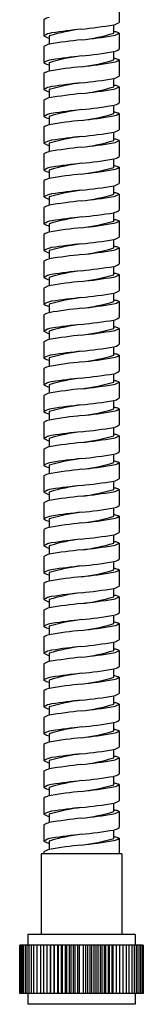
# Model space of a CAD drawing. Extents: x -35 to -31.3, y -28.3 to 29.3.
# Drawn here: x -32.3 to -31.4, y -28.3 to -21.1 of the extents above; entities that cross this region are included whole.
import ezdxf

# ---------------------------------------------------------------- set-up
doc = ezdxf.new("R2010")
doc.units = 0
doc.header["$LTSCALE"] = 0.64311
doc.layers.get('0').update_dxf_attribs({"linetype": 'CONTINUOUS'})

msp = doc.modelspace()

# ---------------------------------------------------------------- linework, layer by layer
for p, q in [((-31.5652, -20.9914), (-31.5652, -21.1095)), ((-32.1164, -21.0898), (-32.1164, -21.2079)), ((-31.6046, -21.1882), (-31.6046, -21.1271)), ((-31.5652, -21.1879), (-31.5652, -21.3059)), ((-32.0771, -21.2079), (-32.077, -21.2697)), ((-32.1164, -21.2862), (-32.1164, -21.4043)), ((-31.6046, -21.3847), (-31.6046, -21.3235)), ((-32.0771, -21.4043), (-32.077, -21.4661)), ((-31.5652, -21.3843), (-31.5652, -21.5024)), ((-32.1164, -21.4827), (-32.1164, -21.6008)), ((-31.6046, -21.5811), (-31.6046, -21.52)), ((-32.0771, -21.6008), (-32.077, -21.6626)), ((-31.5652, -21.5808), (-31.5652, -21.6988)), ((-32.1164, -21.6792), (-32.1164, -21.7973)), ((-31.6046, -21.7776), (-31.6046, -21.7165)), ((-32.0771, -21.7973), (-32.077, -21.8591)), ((-31.5652, -21.7773), (-31.5652, -21.8953)), ((-32.1164, -21.8756), (-32.1164, -21.9937)), ((-31.6046, -21.9741), (-31.6046, -21.9129)), ((-31.5652, -21.9737), (-31.5652, -22.0918)), ((-32.0771, -21.9937), (-32.077, -22.0555)), ((-32.1164, -22.0721), (-32.1164, -22.1902)), ((-31.6046, -22.1705), (-31.6046, -22.1094)), ((-32.0771, -22.1902), (-32.077, -22.252)), ((-31.5652, -22.1702), (-31.5652, -22.2882)), ((-32.1164, -22.2685), (-32.1164, -22.3867)), ((-31.6046, -22.367), (-31.6046, -22.3059)), ((-32.0771, -22.3867), (-32.077, -22.4484)), ((-31.5652, -22.3667), (-31.5652, -22.4847)), ((-32.1164, -22.465), (-32.1164, -22.5831)), ((-31.6046, -22.5635), (-31.6046, -22.5023)), ((-32.0771, -22.5831), (-32.077, -22.6449)), ((-31.5652, -22.5631), (-31.5652, -22.6812)), ((-32.1164, -22.6615), (-32.1164, -22.7796)), ((-31.6046, -22.7599), (-31.6046, -22.6988)), ((-31.5652, -22.7596), (-31.5652, -22.8776)), ((-32.0771, -22.7796), (-32.077, -22.8414)), ((-32.1164, -22.8579), (-32.1164, -22.976)), ((-31.6046, -22.9564), (-31.6046, -22.8952)), ((-32.0771, -22.976), (-32.077, -23.0378)), ((-31.5652, -22.956), (-31.5652, -23.0741)), ((-32.1164, -23.0544), (-32.1164, -23.1725)), ((-31.6046, -23.1528), (-31.6046, -23.0917)), ((-32.0771, -23.1725), (-32.077, -23.2343)), ((-31.5652, -23.1525), (-31.5652, -23.2705)), ((-32.1164, -23.2509), (-32.1164, -23.369)), ((-31.6046, -23.3493), (-31.6046, -23.2882)), ((-31.5652, -23.349), (-31.5652, -23.467)), ((-32.0771, -23.369), (-32.077, -23.4308)), ((-32.1164, -23.4473), (-32.1164, -23.5654)), ((-31.6046, -23.5458), (-31.6046, -23.4846)), ((-32.0771, -23.5654), (-32.077, -23.6272)), ((-31.5652, -23.5454), (-31.5652, -23.6635)), ((-32.1164, -23.6438), (-32.1164, -23.7619)), ((-31.6046, -23.7422), (-31.6046, -23.6811)), ((-32.0771, -23.7619), (-32.077, -23.8237)), ((-31.5652, -23.7419), (-31.5652, -23.8599)), ((-32.1164, -23.8402), (-32.1164, -23.9584)), ((-31.6046, -23.9387), (-31.6046, -23.8776)), ((-32.0771, -23.9584), (-32.077, -24.0201)), ((-31.5652, -23.9383), (-31.5652, -24.0564)), ((-32.1164, -24.0367), (-32.1164, -24.1548)), ((-31.6046, -24.1351), (-31.6046, -24.074)), ((-31.5652, -24.1348), (-31.5652, -24.2529)), ((-32.0771, -24.1548), (-32.077, -24.2166)), ((-32.1164, -24.2332), (-32.1164, -24.3513)), ((-31.6046, -24.3316), (-31.6046, -24.2705)), ((-32.0771, -24.3513), (-32.077, -24.4131)), ((-31.5652, -24.3313), (-31.5652, -24.4493)), ((-32.1164, -24.4296), (-32.1164, -24.5477)), ((-31.6046, -24.5281), (-31.6046, -24.4669)), ((-32.0771, -24.5477), (-32.077, -24.6095)), ((-31.5652, -24.5277), (-31.5652, -24.6458)), ((-32.1164, -24.6261), (-32.1164, -24.7442)), ((-31.6046, -24.7245), (-31.6046, -24.6634)), ((-32.0771, -24.7442), (-32.077, -24.806)), ((-31.5652, -24.7242), (-31.5652, -24.8422)), ((-32.1164, -24.8226), (-32.1164, -24.9407)), ((-31.6046, -24.921), (-31.6046, -24.8599)), ((-31.5652, -24.9207), (-31.5652, -25.0387)), ((-32.0771, -24.9407), (-32.077, -25.0024)), ((-32.1164, -25.019), (-32.1164, -25.1371)), ((-31.6046, -25.1175), (-31.6046, -25.0563)), ((-32.0771, -25.1371), (-32.077, -25.1989)), ((-31.5652, -25.1171), (-31.5652, -25.2352)), ((-32.1164, -25.2155), (-32.1164, -25.3336)), ((-31.6046, -25.3139), (-31.6046, -25.2528)), ((-32.0771, -25.3336), (-32.077, -25.3954)), ((-31.5652, -25.3136), (-31.5652, -25.4316)), ((-32.1164, -25.4119), (-32.1164, -25.53)), ((-31.6046, -25.5104), (-31.6046, -25.4492)), ((-31.5652, -25.51), (-31.5652, -25.6281)), ((-32.0771, -25.53), (-32.077, -25.5918)), ((-32.1164, -25.6084), (-32.1164, -25.7265)), ((-31.6046, -25.7068), (-31.6046, -25.6457)), ((-32.0771, -25.7265), (-32.077, -25.7883)), ((-31.5652, -25.7065), (-31.5652, -25.8245)), ((-32.1164, -25.8049), (-32.1164, -25.923)), ((-31.6046, -25.9033), (-31.6046, -25.8422)), ((-32.0771, -25.923), (-32.077, -25.9848)), ((-31.5652, -25.903), (-31.5652, -26.021)), ((-32.1164, -26.0013), (-32.1164, -26.1194)), ((-31.6046, -26.0998), (-31.6046, -26.0386)), ((-32.0771, -26.1194), (-32.077, -26.1812)), ((-31.5652, -26.0994), (-31.5652, -26.2175)), ((-32.1164, -26.1978), (-32.1164, -26.3159)), ((-31.6046, -26.2962), (-31.6046, -26.2351)), ((-31.5652, -26.2959), (-31.5652, -26.4139)), ((-32.0771, -26.3159), (-32.077, -26.3777)), ((-32.1164, -26.3942), (-32.1164, -26.5124)), ((-31.6046, -26.4927), (-31.6046, -26.4316)), ((-32.0771, -26.5124), (-32.077, -26.5741)), ((-31.5652, -26.4924), (-31.5652, -26.6104)), ((-32.1164, -26.5907), (-32.1164, -26.7088)), ((-31.6046, -26.6892), (-31.6046, -26.628)), ((-32.0771, -26.7088), (-32.077, -26.7706)), ((-31.5652, -26.6888), (-31.5652, -26.8069)), ((-32.1164, -26.7872), (-32.1164, -26.9053)), ((-31.6046, -26.8856), (-31.6046, -26.8245)), ((-32.0771, -26.9053), (-32.077, -26.9671)), ((-31.5652, -26.8853), (-31.5652, -27.0033)), ((-32.1164, -26.9836), (-32.1164, -27.1017)), ((-31.6046, -27.0821), (-31.6046, -27.0209)), ((-31.5652, -27.0817), (-31.5652, -27.1944)), ((-32.0771, -27.1017), (-32.077, -27.1635)), ((-31.5462, -27.1944), (-32.1355, -27.1944)), ((-32.1355, -27.1944), (-32.1355, -27.785)), ((-32.1164, -27.1801), (-32.1164, -27.1944)), ((-31.5462, -27.1944), (-31.5462, -27.785)), ((-31.4471, -27.785), (-32.2345, -27.785)), ((-32.2345, -27.785), (-32.2345, -27.8637)), ((-31.4471, -27.785), (-31.4471, -27.8637)), ((-31.3881, -27.8637), (-32.2936, -27.8637)), ((-32.2936, -28.218), (-32.2936, -27.8637)), ((-32.2923, -27.8637), (-32.2923, -28.218)), ((-32.2889, -28.218), (-32.2889, -27.8637)), ((-32.2841, -27.8637), (-32.2841, -28.218)), ((-32.2766, -28.218), (-32.2766, -27.8637)), ((-32.267, -27.8637), (-32.267, -28.218)), ((-32.2536, -27.8637), (-32.2536, -28.218)), ((-32.2415, -27.8637), (-32.2415, -28.218)), ((-32.2258, -27.8637), (-32.2258, -28.218)), ((-32.2083, -27.8637), (-32.2083, -28.218)), ((-32.1889, -28.218), (-32.1889, -27.8637)), ((-32.1679, -27.8637), (-32.1679, -28.218)), ((-32.1423, -27.8637), (-32.1423, -28.218)), ((-32.118, -27.8637), (-32.118, -28.218)), ((-32.0956, -27.8637), (-32.0956, -28.218)), ((-32.0706, -27.8637), (-32.0706, -28.218)), ((-32.0655, -28.218), (-32.0655, -27.8637)), ((-32.0444, -27.8637), (-32.0444, -28.218)), ((-32.0375, -28.218), (-32.0375, -27.8637)), ((-32.0172, -27.8637), (-32.0172, -28.218)), ((-32.0086, -28.218), (-32.0086, -27.8637)), ((-31.9891, -27.8637), (-31.9891, -28.218)), ((-31.9789, -28.218), (-31.9789, -27.8637)), ((-31.9604, -27.8637), (-31.9604, -28.218)), ((-31.9485, -28.218), (-31.9485, -27.8637)), ((-31.931, -27.8637), (-31.931, -28.218)), ((-31.9175, -28.218), (-31.9175, -27.8637)), ((-31.9012, -27.8637), (-31.9012, -28.218)), ((-31.8862, -28.218), (-31.8862, -27.8637)), ((-31.8711, -27.8637), (-31.8711, -28.218)), ((-31.8547, -28.218), (-31.8547, -27.8637)), ((-31.827, -28.218), (-31.827, -27.8637)), ((-31.8106, -27.8637), (-31.8106, -28.218)), ((-31.7955, -28.218), (-31.7955, -27.8637)), ((-31.7805, -27.8637), (-31.7805, -28.218)), ((-31.7641, -28.218), (-31.7641, -27.8637)), ((-31.7507, -27.8637), (-31.7507, -28.218)), ((-31.7332, -28.218), (-31.7332, -27.8637)), ((-31.7213, -27.8637), (-31.7213, -28.218)), ((-31.7028, -28.218), (-31.7028, -27.8637)), ((-31.6925, -27.8637), (-31.6925, -28.218)), ((-31.6731, -28.218), (-31.6731, -27.8637)), ((-31.6644, -27.8637), (-31.6644, -28.218)), ((-31.6441, -28.218), (-31.6441, -27.8637)), ((-31.6372, -27.8637), (-31.6372, -28.218)), ((-31.6162, -28.218), (-31.6162, -27.8637)), ((-31.611, -27.8637), (-31.611, -28.218)), ((-31.586, -27.8637), (-31.586, -28.218)), ((-31.5636, -27.8637), (-31.5636, -28.218)), ((-31.5393, -27.8637), (-31.5393, -28.218)), ((-31.5138, -27.8637), (-31.5138, -28.218)), ((-31.4927, -28.218), (-31.4927, -27.8637)), ((-31.4734, -27.8637), (-31.4734, -28.218)), ((-31.4558, -27.8637), (-31.4558, -28.218)), ((-31.4401, -27.8637), (-31.4401, -28.218)), ((-31.428, -27.8637), (-31.428, -28.218)), ((-31.4147, -27.8637), (-31.4147, -28.218)), ((-31.4051, -28.218), (-31.4051, -27.8637)), ((-31.3976, -27.8637), (-31.3976, -28.218)), ((-31.3928, -28.218), (-31.3928, -27.8637)), ((-31.3893, -27.8637), (-31.3893, -28.218)), ((-31.3881, -28.218), (-31.3881, -27.8637)), ((-31.3881, -28.218), (-32.2936, -28.218)), ((-32.2345, -28.218), (-32.2345, -28.2968)), ((-31.4471, -28.218), (-31.4471, -28.2968)), ((-31.4471, -28.2968), (-32.2345, -28.2968))]:
    msp.add_line(p, q)
for centre, radius, start, end in [((-32.0525, -21.1866), 0.116, 102.20429, 123.4228), ((-31.6202, -21.0395), 0.0889, 280.07257, 308.14797), ((-32.0343, -21.3406), 0.1561, 99.2593, 121.75509), ((-31.6564, -22.6354), 1.4882, 97.11852, 106.41827), ((-31.2726, -26.483), 5.3546, 96.09146, 98.44933), ((-32.2169, -17.4474), 3.7303, 275.78649, 279.44755), ((-31.9949, -19.906), 1.3403, 276.60075, 286.92895), ((-31.6229, -21.1082), 0.0984, 279.71591, 305.87318), ((-31.6089, -21.276), 0.0984, 69.32246, 87.48373), ((-31.5895, -21.2306), 0.0491, 60.35899, 71.80809), ((-32.0555, -21.1206), 0.1064, 235.08658, 258.32568), ((-31.5296, -24.3973), 3.1752, 95.62495, 99.92775), ((-32.2105, -17.6833), 3.5732, 275.93833, 279.73541), ((-32.0525, -21.3831), 0.116, 102.20429, 123.4228), ((-32.2169, -17.6439), 3.7303, 275.78649, 279.44755), ((-31.6202, -21.236), 0.0889, 280.07257, 308.14797), ((-32.0343, -21.537), 0.1561, 99.2593, 121.75509), ((-32.0555, -21.3171), 0.1064, 235.08658, 258.32568), ((-31.6564, -22.8319), 1.4882, 97.11852, 106.41827), ((-31.2726, -26.6795), 5.3546, 96.09146, 98.44933), ((-31.9949, -20.1024), 1.3403, 276.60075, 286.92895), ((-32.2105, -17.8798), 3.5732, 275.93833, 279.73541), ((-31.6229, -21.3046), 0.0984, 279.71591, 305.87318), ((-31.6089, -21.4724), 0.0984, 69.32246, 87.48373), ((-31.5895, -21.427), 0.0491, 60.35899, 71.80809), ((-32.0525, -21.5796), 0.116, 102.20429, 123.4228), ((-31.5296, -24.5938), 3.1752, 95.62495, 99.92775), ((-32.2169, -17.8404), 3.7303, 275.78649, 279.44755), ((-31.6202, -21.4324), 0.0889, 280.07257, 308.14797), ((-32.0343, -21.7335), 0.1561, 99.2593, 121.75509), ((-32.0555, -21.5135), 0.1064, 235.08658, 258.32568), ((-31.6564, -23.0284), 1.4882, 97.11852, 106.41827), ((-31.2726, -26.8759), 5.3546, 96.09146, 98.44933), ((-31.9949, -20.2989), 1.3403, 276.60075, 286.92895), ((-32.2105, -18.0763), 3.5732, 275.93833, 279.73541), ((-31.6229, -21.5011), 0.0984, 279.71591, 305.87318), ((-31.6089, -21.6689), 0.0984, 69.32246, 87.48373), ((-31.5895, -21.6235), 0.0491, 60.35899, 71.80809), ((-32.0525, -21.776), 0.116, 102.20429, 123.4228), ((-31.5296, -24.7903), 3.1752, 95.62495, 99.92775), ((-31.6564, -23.2248), 1.4882, 97.11852, 106.41827), ((-31.2726, -27.0724), 5.3546, 96.09146, 98.44933), ((-32.2169, -18.0368), 3.7303, 275.78649, 279.44755), ((-31.6202, -21.6289), 0.0889, 280.07257, 308.14797), ((-32.0343, -21.93), 0.1561, 99.2593, 121.75509), ((-32.0555, -21.71), 0.1064, 235.08658, 258.32568), ((-31.5296, -24.9867), 3.1752, 95.62495, 99.92775), ((-31.9949, -20.4954), 1.3403, 276.60075, 286.92895), ((-32.2105, -18.2727), 3.5732, 275.93833, 279.73541), ((-31.6229, -21.6976), 0.0984, 279.71591, 305.87318), ((-31.6089, -21.8653), 0.0984, 69.32246, 87.48373), ((-31.5895, -21.82), 0.0491, 60.35899, 71.80809), ((-32.0525, -21.9725), 0.116, 102.20429, 123.4228), ((-31.6202, -21.8254), 0.0889, 280.07257, 308.14797), ((-32.0343, -22.1264), 0.1561, 99.2593, 121.75509), ((-31.6564, -23.4213), 1.4882, 97.11852, 106.41827), ((-31.2726, -27.2689), 5.3546, 96.09146, 98.44933), ((-32.2169, -18.2333), 3.7303, 275.78649, 279.44755), ((-31.9949, -20.6918), 1.3403, 276.60075, 286.92895), ((-31.6229, -21.894), 0.0984, 279.71591, 305.87318), ((-31.6089, -22.0618), 0.0984, 69.32246, 87.48373), ((-31.5895, -22.0164), 0.0491, 60.35899, 71.80809), ((-32.0555, -21.9065), 0.1064, 235.08658, 258.32568), ((-31.5296, -25.1832), 3.1752, 95.62495, 99.92775), ((-32.2105, -18.4692), 3.5732, 275.93833, 279.73541), ((-32.0525, -22.1689), 0.116, 102.20429, 123.4228), ((-32.2169, -18.4297), 3.7303, 275.78649, 279.44755), ((-31.6202, -22.0218), 0.0889, 280.07257, 308.14797), ((-32.0343, -22.3229), 0.1561, 99.2593, 121.75509), ((-32.0555, -22.1029), 0.1064, 235.08658, 258.32568), ((-31.6564, -23.6177), 1.4882, 97.11852, 106.41827), ((-31.2726, -27.4653), 5.3546, 96.09146, 98.44933), ((-31.9949, -20.8883), 1.3403, 276.60075, 286.92895), ((-32.2105, -18.6657), 3.5732, 275.93833, 279.73541), ((-31.6229, -22.0905), 0.0984, 279.71591, 305.87318), ((-31.6089, -22.2583), 0.0984, 69.32246, 87.48373), ((-31.5895, -22.2129), 0.0491, 60.35899, 71.80809), ((-32.0525, -22.3654), 0.116, 102.20429, 123.4228), ((-31.5296, -25.3796), 3.1752, 95.62495, 99.92775), ((-31.6564, -23.8142), 1.4882, 97.11852, 106.41827), ((-31.2726, -27.6618), 5.3546, 96.09146, 98.44933), ((-32.2169, -18.6262), 3.7303, 275.78649, 279.44755), ((-31.6202, -22.2183), 0.0889, 280.07257, 308.14797), ((-32.0343, -22.5194), 0.1561, 99.2593, 121.75509), ((-32.0555, -22.2994), 0.1064, 235.08658, 258.32568), ((-31.9949, -21.0848), 1.3403, 276.60075, 286.92895), ((-32.2105, -18.8621), 3.5732, 275.93833, 279.73541), ((-31.6229, -22.2869), 0.0984, 279.71591, 305.87318), ((-31.6089, -22.4547), 0.0984, 69.32246, 87.48373), ((-31.5895, -22.4093), 0.0491, 60.35899, 71.80809), ((-32.0525, -22.5619), 0.116, 102.20429, 123.4228), ((-31.5296, -25.5761), 3.1752, 95.62495, 99.92775), ((-31.6202, -22.4148), 0.0889, 280.07257, 308.14797), ((-31.6564, -24.0107), 1.4882, 97.11852, 106.41827), ((-31.2726, -27.8583), 5.3546, 96.09146, 98.44933), ((-32.2169, -18.8227), 3.7303, 275.78649, 279.44755), ((-31.6089, -22.6512), 0.0984, 69.32246, 87.48373), ((-32.0343, -22.7158), 0.1561, 99.2593, 121.75509), ((-32.0555, -22.4958), 0.1064, 235.08658, 258.32568), ((-31.5296, -25.7726), 3.1752, 95.62495, 99.92775), ((-31.9949, -21.2812), 1.3403, 276.60075, 286.92895), ((-32.2105, -19.0586), 3.5732, 275.93833, 279.73541), ((-31.6229, -22.4834), 0.0984, 279.71591, 305.87318), ((-31.5895, -22.6058), 0.0491, 60.35899, 71.80809), ((-32.0525, -22.7583), 0.116, 102.20429, 123.4228), ((-32.2169, -19.0191), 3.7303, 275.78649, 279.44755), ((-31.6202, -22.6112), 0.0889, 280.07257, 308.14797), ((-32.0343, -22.9123), 0.1561, 99.2593, 121.75509), ((-31.6564, -24.2071), 1.4882, 97.11852, 106.41827), ((-31.2726, -28.0547), 5.3546, 96.09146, 98.44933), ((-31.9949, -21.4777), 1.3403, 276.60075, 286.92895), ((-31.6229, -22.6799), 0.0984, 279.71591, 305.87318), ((-31.6089, -22.8477), 0.0984, 69.32246, 87.48373), ((-31.5895, -22.8023), 0.0491, 60.35899, 71.80809), ((-32.0555, -22.6923), 0.1064, 235.08658, 258.32568), ((-32.0525, -22.9548), 0.116, 102.20429, 123.4228), ((-31.5296, -25.969), 3.1752, 95.62495, 99.92775), ((-32.2105, -19.255), 3.5732, 275.93833, 279.73541), ((-32.2169, -19.2156), 3.7303, 275.78649, 279.44755), ((-31.6202, -22.8077), 0.0889, 280.07257, 308.14797), ((-32.0343, -23.1087), 0.1561, 99.2593, 121.75509), ((-32.0555, -22.8888), 0.1064, 235.08658, 258.32568), ((-31.6564, -24.4036), 1.4882, 97.11852, 106.41827), ((-31.2726, -28.2512), 5.3546, 96.09146, 98.44933), ((-31.9949, -21.6741), 1.3403, 276.60075, 286.92895), ((-32.2105, -19.4515), 3.5732, 275.93833, 279.73541), ((-31.6229, -22.8763), 0.0984, 279.71591, 305.87318), ((-31.6089, -23.0441), 0.0984, 69.32246, 87.48373), ((-31.5895, -22.9987), 0.0491, 60.35899, 71.80809), ((-32.0525, -23.1512), 0.116, 102.20429, 123.4228), ((-31.5296, -26.1655), 3.1752, 95.62495, 99.92775), ((-31.6564, -24.6001), 1.4882, 97.11852, 106.41827), ((-31.2726, -28.4476), 5.3546, 96.09146, 98.44933), ((-32.2169, -19.412), 3.7303, 275.78649, 279.44755), ((-31.6202, -23.0041), 0.0889, 280.07257, 308.14797), ((-32.0343, -23.3052), 0.1561, 99.2593, 121.75509), ((-32.0555, -23.0852), 0.1064, 235.08658, 258.32568), ((-31.5296, -26.3619), 3.1752, 95.62495, 99.92775), ((-31.9949, -21.8706), 1.3403, 276.60075, 286.92895), ((-32.2105, -19.648), 3.5732, 275.93833, 279.73541), ((-31.6229, -23.0728), 0.0984, 279.71591, 305.87318), ((-31.6089, -23.2406), 0.0984, 69.32246, 87.48373), ((-31.5895, -23.1952), 0.0491, 60.35899, 71.80809), ((-32.0525, -23.3477), 0.116, 102.20429, 123.4228), ((-31.6202, -23.2006), 0.0889, 280.07257, 308.14797), ((-32.0343, -23.5017), 0.1561, 99.2593, 121.75509), ((-31.6564, -24.7965), 1.4882, 97.11852, 106.41827), ((-31.2726, -28.6441), 5.3546, 96.09146, 98.44933), ((-32.2169, -19.6085), 3.7303, 275.78649, 279.44755), ((-31.9949, -22.0671), 1.3403, 276.60075, 286.92895), ((-31.6229, -23.2693), 0.0984, 279.71591, 305.87318), ((-31.6089, -23.437), 0.0984, 69.32246, 87.48373), ((-31.5895, -23.3917), 0.0491, 60.35899, 71.80809), ((-32.0555, -23.2817), 0.1064, 235.08658, 258.32568), ((-31.5296, -26.5584), 3.1752, 95.62495, 99.92775), ((-32.2105, -19.8444), 3.5732, 275.93833, 279.73541), ((-32.0525, -23.5442), 0.116, 102.20429, 123.4228), ((-32.2169, -19.805), 3.7303, 275.78649, 279.44755), ((-31.6202, -23.3971), 0.0889, 280.07257, 308.14797), ((-32.0343, -23.6981), 0.1561, 99.2593, 121.75509), ((-32.0555, -23.4782), 0.1064, 235.08658, 258.32568), ((-31.6564, -24.993), 1.4882, 97.11852, 106.41827), ((-31.2726, -28.8406), 5.3546, 96.09146, 98.44933), ((-31.9949, -22.2635), 1.3403, 276.60075, 286.92895), ((-32.2105, -20.0409), 3.5732, 275.93833, 279.73541), ((-31.6229, -23.4657), 0.0984, 279.71591, 305.87318), ((-31.6089, -23.6335), 0.0984, 69.32246, 87.48373), ((-31.5895, -23.5881), 0.0491, 60.35899, 71.80809), ((-32.0525, -23.7406), 0.116, 102.20429, 123.4228), ((-31.5296, -26.7549), 3.1752, 95.62495, 99.92775), ((-32.2169, -20.0014), 3.7303, 275.78649, 279.44755), ((-31.6202, -23.5935), 0.0889, 280.07257, 308.14797), ((-32.0343, -23.8946), 0.1561, 99.2593, 121.75509), ((-32.0555, -23.6746), 0.1064, 235.08658, 258.32568), ((-31.6564, -25.1894), 1.4882, 97.11852, 106.41827), ((-31.2726, -29.037), 5.3546, 96.09146, 98.44933), ((-31.9949, -22.46), 1.3403, 276.60075, 286.92895), ((-32.2105, -20.2374), 3.5732, 275.93833, 279.73541), ((-31.6229, -23.6622), 0.0984, 279.71591, 305.87318), ((-31.6089, -23.83), 0.0984, 69.32246, 87.48373), ((-31.5895, -23.7846), 0.0491, 60.35899, 71.80809), ((-32.0525, -23.9371), 0.116, 102.20429, 123.4228), ((-31.5296, -26.9513), 3.1752, 95.62495, 99.92775), ((-31.6564, -25.3859), 1.4882, 97.11852, 106.41827), ((-31.2726, -29.2335), 5.3546, 96.09146, 98.44933), ((-32.2169, -20.1979), 3.7303, 275.78649, 279.44755), ((-31.6202, -23.79), 0.0889, 280.07257, 308.14797), ((-32.0343, -24.0911), 0.1561, 99.2593, 121.75509), ((-32.0555, -23.8711), 0.1064, 235.08658, 258.32568), ((-31.5296, -27.1478), 3.1752, 95.62495, 99.92775), ((-31.9949, -22.6565), 1.3403, 276.60075, 286.92895), ((-32.2105, -20.4338), 3.5732, 275.93833, 279.73541), ((-31.6229, -23.8586), 0.0984, 279.71591, 305.87318), ((-31.6089, -24.0264), 0.0984, 69.32246, 87.48373), ((-31.5895, -23.981), 0.0491, 60.35899, 71.80809), ((-32.0525, -24.1336), 0.116, 102.20429, 123.4228), ((-31.6202, -23.9865), 0.0889, 280.07257, 308.14797), ((-32.0343, -24.2875), 0.1561, 99.2593, 121.75509), ((-31.6564, -25.5824), 1.4882, 97.11852, 106.41827), ((-31.2726, -29.4299), 5.3546, 96.09146, 98.44933), ((-32.2169, -20.3944), 3.7303, 275.78649, 279.44755), ((-31.9949, -22.8529), 1.3403, 276.60075, 286.92895), ((-31.6229, -24.0551), 0.0984, 279.71591, 305.87318), ((-31.6089, -24.2229), 0.0984, 69.32246, 87.48373), ((-31.5895, -24.1775), 0.0491, 60.35899, 71.80809), ((-32.0555, -24.0675), 0.1064, 235.08658, 258.32568), ((-31.5296, -27.3443), 3.1752, 95.62495, 99.92775), ((-32.2105, -20.6303), 3.5732, 275.93833, 279.73541), ((-32.0525, -24.33), 0.116, 102.20429, 123.4228), ((-32.2169, -20.5908), 3.7303, 275.78649, 279.44755), ((-31.6202, -24.1829), 0.0889, 280.07257, 308.14797), ((-32.0343, -24.484), 0.1561, 99.2593, 121.75509), ((-32.0555, -24.264), 0.1064, 235.08658, 258.32568), ((-31.6564, -25.7788), 1.4882, 97.11852, 106.41827), ((-31.2726, -29.6264), 5.3546, 96.09146, 98.44933), ((-31.9949, -23.0494), 1.3403, 276.60075, 286.92895), ((-32.2105, -20.8267), 3.5732, 275.93833, 279.73541), ((-31.6229, -24.2516), 0.0984, 279.71591, 305.87318), ((-31.6089, -24.4194), 0.0984, 69.32246, 87.48373), ((-31.5895, -24.374), 0.0491, 60.35899, 71.80809), ((-32.0525, -24.5265), 0.116, 102.20429, 123.4228), ((-31.5296, -27.5407), 3.1752, 95.62495, 99.92775), ((-31.6564, -25.9753), 1.4882, 97.11852, 106.41827), ((-31.2726, -29.8229), 5.3546, 96.09146, 98.44933), ((-32.2169, -20.7873), 3.7303, 275.78649, 279.44755), ((-31.6202, -24.3794), 0.0889, 280.07257, 308.14797), ((-32.0343, -24.6804), 0.1561, 99.2593, 121.75509), ((-32.0555, -24.4605), 0.1064, 235.08658, 258.32568), ((-31.9949, -23.2458), 1.3403, 276.60075, 286.92895), ((-32.2105, -21.0232), 3.5732, 275.93833, 279.73541), ((-31.6229, -24.448), 0.0984, 279.71591, 305.87318), ((-31.6089, -24.6158), 0.0984, 69.32246, 87.48373), ((-31.5895, -24.5704), 0.0491, 60.35899, 71.80809), ((-32.0525, -24.7229), 0.116, 102.20429, 123.4228), ((-31.5296, -27.7372), 3.1752, 95.62495, 99.92775), ((-31.6202, -24.5758), 0.0889, 280.07257, 308.14797), ((-31.6564, -26.1718), 1.4882, 97.11852, 106.41827), ((-31.2726, -30.0193), 5.3546, 96.09146, 98.44933), ((-32.2169, -20.9837), 3.7303, 275.78649, 279.44755), ((-31.6089, -24.8123), 0.0984, 69.32246, 87.48373), ((-32.0343, -24.8769), 0.1561, 99.2593, 121.75509), ((-32.0555, -24.6569), 0.1064, 235.08658, 258.32568), ((-31.5296, -27.9336), 3.1752, 95.62495, 99.92775), ((-31.9949, -23.4423), 1.3403, 276.60075, 286.92895), ((-32.2105, -21.2197), 3.5732, 275.93833, 279.73541), ((-31.6229, -24.6445), 0.0984, 279.71591, 305.87318), ((-31.5895, -24.7669), 0.0491, 60.35899, 71.80809), ((-32.0525, -24.9194), 0.116, 102.20429, 123.4228), ((-32.2169, -21.1802), 3.7303, 275.78649, 279.44755), ((-31.6202, -24.7723), 0.0889, 280.07257, 308.14797), ((-32.0343, -25.0734), 0.1561, 99.2593, 121.75509), ((-31.6564, -26.3682), 1.4882, 97.11852, 106.41827), ((-31.2726, -30.2158), 5.3546, 96.09146, 98.44933), ((-31.9949, -23.6388), 1.3403, 276.60075, 286.92895), ((-31.6229, -24.841), 0.0984, 279.71591, 305.87318), ((-31.6089, -25.0087), 0.0984, 69.32246, 87.48373), ((-31.5895, -24.9633), 0.0491, 60.35899, 71.80809), ((-32.0555, -24.8534), 0.1064, 235.08658, 258.32568), ((-32.0525, -25.1159), 0.116, 102.20429, 123.4228), ((-31.5296, -28.1301), 3.1752, 95.62495, 99.92775), ((-32.2105, -21.4161), 3.5732, 275.93833, 279.73541), ((-32.2169, -21.3767), 3.7303, 275.78649, 279.44755), ((-31.6202, -24.9688), 0.0889, 280.07257, 308.14797), ((-32.0343, -25.2698), 0.1561, 99.2593, 121.75509), ((-32.0555, -25.0498), 0.1064, 235.08658, 258.32568), ((-31.6564, -26.5647), 1.4882, 97.11852, 106.41827), ((-31.2726, -30.4123), 5.3546, 96.09146, 98.44933), ((-31.9949, -23.8352), 1.3403, 276.60075, 286.92895), ((-32.2105, -21.6126), 3.5732, 275.93833, 279.73541), ((-31.6229, -25.0374), 0.0984, 279.71591, 305.87318), ((-31.6089, -25.2052), 0.0984, 69.32246, 87.48373), ((-31.5895, -25.1598), 0.0491, 60.35899, 71.80809), ((-32.0525, -25.3123), 0.116, 102.20429, 123.4228), ((-31.5296, -28.3266), 3.1752, 95.62495, 99.92775), ((-31.6564, -26.7611), 1.4882, 97.11852, 106.41827), ((-31.2726, -30.6087), 5.3546, 96.09146, 98.44933), ((-32.2169, -21.5731), 3.7303, 275.78649, 279.44755), ((-31.6202, -25.1652), 0.0889, 280.07257, 308.14797), ((-32.0343, -25.4663), 0.1561, 99.2593, 121.75509), ((-32.0555, -25.2463), 0.1064, 235.08658, 258.32568), ((-31.5296, -28.523), 3.1752, 95.62495, 99.92775), ((-31.9949, -24.0317), 1.3403, 276.60075, 286.92895), ((-32.2105, -21.809), 3.5732, 275.93833, 279.73541), ((-31.6229, -25.2339), 0.0984, 279.71591, 305.87318), ((-31.6089, -25.4017), 0.0984, 69.32246, 87.48373), ((-31.5895, -25.3563), 0.0491, 60.35899, 71.80809), ((-32.0525, -25.5088), 0.116, 102.20429, 123.4228), ((-31.6202, -25.3617), 0.0889, 280.07257, 308.14797), ((-32.0343, -25.6627), 0.1561, 99.2593, 121.75509), ((-31.6564, -26.9576), 1.4882, 97.11852, 106.41827), ((-31.2726, -30.8052), 5.3546, 96.09146, 98.44933), ((-32.2169, -21.7696), 3.7303, 275.78649, 279.44755), ((-31.9949, -24.2281), 1.3403, 276.60075, 286.92895), ((-31.6229, -25.4303), 0.0984, 279.71591, 305.87318), ((-31.6089, -25.5981), 0.0984, 69.32246, 87.48373), ((-31.5895, -25.5527), 0.0491, 60.35899, 71.80809), ((-32.0555, -25.4428), 0.1064, 235.08658, 258.32568), ((-31.5296, -28.7195), 3.1752, 95.62495, 99.92775), ((-32.2105, -22.0055), 3.5732, 275.93833, 279.73541), ((-32.0525, -25.7053), 0.116, 102.20429, 123.4228), ((-32.2169, -21.9661), 3.7303, 275.78649, 279.44755), ((-31.6202, -25.5581), 0.0889, 280.07257, 308.14797), ((-32.0343, -25.8592), 0.1561, 99.2593, 121.75509), ((-32.0555, -25.6392), 0.1064, 235.08658, 258.32568), ((-31.6564, -27.1541), 1.4882, 97.11852, 106.41827), ((-31.2726, -31.0016), 5.3546, 96.09146, 98.44933), ((-31.9949, -24.4246), 1.3403, 276.60075, 286.92895), ((-32.2105, -22.202), 3.5732, 275.93833, 279.73541), ((-31.6229, -25.6268), 0.0984, 279.71591, 305.87318), ((-31.6089, -25.7946), 0.0984, 69.32246, 87.48373), ((-31.5895, -25.7492), 0.0491, 60.35899, 71.80809), ((-32.0525, -25.9017), 0.116, 102.20429, 123.4228), ((-31.5296, -28.916), 3.1752, 95.62495, 99.92775), ((-32.2169, -22.1625), 3.7303, 275.78649, 279.44755), ((-31.6202, -25.7546), 0.0889, 280.07257, 308.14797), ((-32.0343, -26.0557), 0.1561, 99.2593, 121.75509), ((-32.0555, -25.8357), 0.1064, 235.08658, 258.32568), ((-31.6564, -27.3505), 1.4882, 97.11852, 106.41827), ((-31.2726, -31.1981), 5.3546, 96.09146, 98.44933), ((-31.9949, -24.6211), 1.3403, 276.60075, 286.92895), ((-32.2105, -22.3984), 3.5732, 275.93833, 279.73541), ((-31.6229, -25.8233), 0.0984, 279.71591, 305.87318), ((-31.6089, -25.9911), 0.0984, 69.32246, 87.48373), ((-31.5895, -25.9457), 0.0491, 60.35899, 71.80809), ((-32.0525, -26.0982), 0.116, 102.20429, 123.4228), ((-31.5296, -29.1124), 3.1752, 95.62495, 99.92775), ((-31.6564, -27.547), 1.4882, 97.11852, 106.41827), ((-31.2726, -31.3946), 5.3546, 96.09146, 98.44933), ((-32.2169, -22.359), 3.7303, 275.78649, 279.44755), ((-31.6202, -25.9511), 0.0889, 280.07257, 308.14797), ((-31.6089, -26.1875), 0.0984, 69.32246, 87.48373), ((-32.0343, -26.2521), 0.1561, 99.2593, 121.75509), ((-32.0555, -26.0322), 0.1064, 235.08658, 258.32568), ((-31.5296, -29.3089), 3.1752, 95.62495, 99.92775), ((-31.9949, -24.8175), 1.3403, 276.60075, 286.92895), ((-32.2105, -22.5949), 3.5732, 275.93833, 279.73541), ((-31.6229, -26.0197), 0.0984, 279.71591, 305.87318), ((-31.5895, -26.1421), 0.0491, 60.35899, 71.80809), ((-32.0525, -26.2946), 0.116, 102.20429, 123.4228), ((-31.6202, -26.1475), 0.0889, 280.07257, 308.14797), ((-32.0343, -26.4486), 0.1561, 99.2593, 121.75509), ((-31.6564, -27.7434), 1.4882, 97.11852, 106.41827), ((-31.2726, -31.591), 5.3546, 96.09146, 98.44933), ((-32.2169, -22.5554), 3.7303, 275.78649, 279.44755), ((-31.9949, -25.014), 1.3403, 276.60075, 286.92895), ((-31.6229, -26.2162), 0.0984, 279.71591, 305.87318), ((-31.6089, -26.384), 0.0984, 69.32246, 87.48373), ((-31.5895, -26.3386), 0.0491, 60.35899, 71.80809), ((-32.0555, -26.2286), 0.1064, 235.08658, 258.32568), ((-31.5296, -29.5053), 3.1752, 95.62495, 99.92775), ((-32.2105, -22.7914), 3.5732, 275.93833, 279.73541), ((-32.0525, -26.4911), 0.116, 102.20429, 123.4228), ((-32.2169, -22.7519), 3.7303, 275.78649, 279.44755), ((-31.6202, -26.344), 0.0889, 280.07257, 308.14797), ((-32.0343, -26.6451), 0.1561, 99.2593, 121.75509), ((-32.0555, -26.4251), 0.1064, 235.08658, 258.32568), ((-31.6564, -27.9399), 1.4882, 97.11852, 106.41827), ((-31.2726, -31.7875), 5.3546, 96.09146, 98.44933), ((-31.9949, -25.2105), 1.3403, 276.60075, 286.92895), ((-32.2105, -22.9878), 3.5732, 275.93833, 279.73541), ((-31.6229, -26.4126), 0.0984, 279.71591, 305.87318), ((-31.6089, -26.5804), 0.0984, 69.32246, 87.48373), ((-31.5895, -26.535), 0.0491, 60.35899, 71.80809), ((-32.0525, -26.6876), 0.116, 102.20429, 123.4228), ((-31.5296, -29.7018), 3.1752, 95.62495, 99.92775), ((-31.6564, -28.1364), 1.4882, 97.11852, 106.41827), ((-31.2726, -31.984), 5.3546, 96.09146, 98.44933), ((-32.2169, -22.9484), 3.7303, 275.78649, 279.44755), ((-31.6202, -26.5405), 0.0889, 280.07257, 308.14797), ((-32.0343, -26.8415), 0.1561, 99.2593, 121.75509), ((-32.0555, -26.6215), 0.1064, 235.08658, 258.32568), ((-31.9949, -25.4069), 1.3403, 276.60075, 286.92895), ((-32.2105, -23.1843), 3.5732, 275.93833, 279.73541), ((-31.6229, -26.6091), 0.0984, 279.71591, 305.87318), ((-31.6089, -26.7769), 0.0984, 69.32246, 87.48373), ((-31.5895, -26.7315), 0.0491, 60.35899, 71.80809), ((-32.0525, -26.884), 0.116, 102.20429, 123.4228), ((-31.5296, -29.8983), 3.1752, 95.62495, 99.92775), ((-31.6202, -26.7369), 0.0889, 280.07257, 308.14797), ((-31.6564, -28.3328), 1.4882, 97.11852, 106.41827), ((-31.2726, -32.1804), 5.3546, 96.09146, 98.44933), ((-32.2169, -23.1448), 3.7303, 275.78649, 279.44755), ((-31.6089, -26.9734), 0.0984, 69.32246, 87.48373), ((-31.5895, -26.928), 0.0491, 60.35899, 71.80809), ((-32.0343, -27.038), 0.1561, 99.2593, 121.75509), ((-32.0555, -26.818), 0.1064, 235.08658, 258.32568), ((-31.5296, -30.0947), 3.1752, 95.62495, 99.92775), ((-31.9949, -25.6034), 1.3403, 276.60075, 286.92895), ((-32.2105, -23.3807), 3.5732, 275.93833, 279.73541), ((-31.6229, -26.8056), 0.0984, 279.71591, 305.87318), ((-32.0525, -27.0805), 0.116, 102.20429, 123.4228), ((-32.2169, -23.3413), 3.7303, 275.78649, 279.44755), ((-31.6202, -26.9334), 0.0889, 280.07257, 308.14797), ((-32.0343, -27.2344), 0.1561, 99.2593, 121.75509), ((-31.6564, -28.5293), 1.4882, 97.11852, 106.41827), ((-31.2726, -32.3769), 5.3546, 96.09146, 98.44933), ((-31.9949, -25.7998), 1.3403, 276.60075, 286.92895), ((-31.6229, -27.002), 0.0984, 279.71591, 305.87318), ((-31.6089, -27.1698), 0.0984, 69.32246, 87.48373), ((-31.5895, -27.1244), 0.0491, 60.35899, 71.80809), ((-32.0555, -27.0145), 0.1064, 235.08658, 258.32568), ((-32.0525, -27.277), 0.116, 102.20429, 123.4228), ((-31.5296, -30.2912), 3.1752, 95.62495, 99.92775), ((-32.2105, -23.5772), 3.5732, 275.93833, 279.73541)]:
    msp.add_arc(centre, radius, start, end)

doc.saveas('drawing.dxf')
